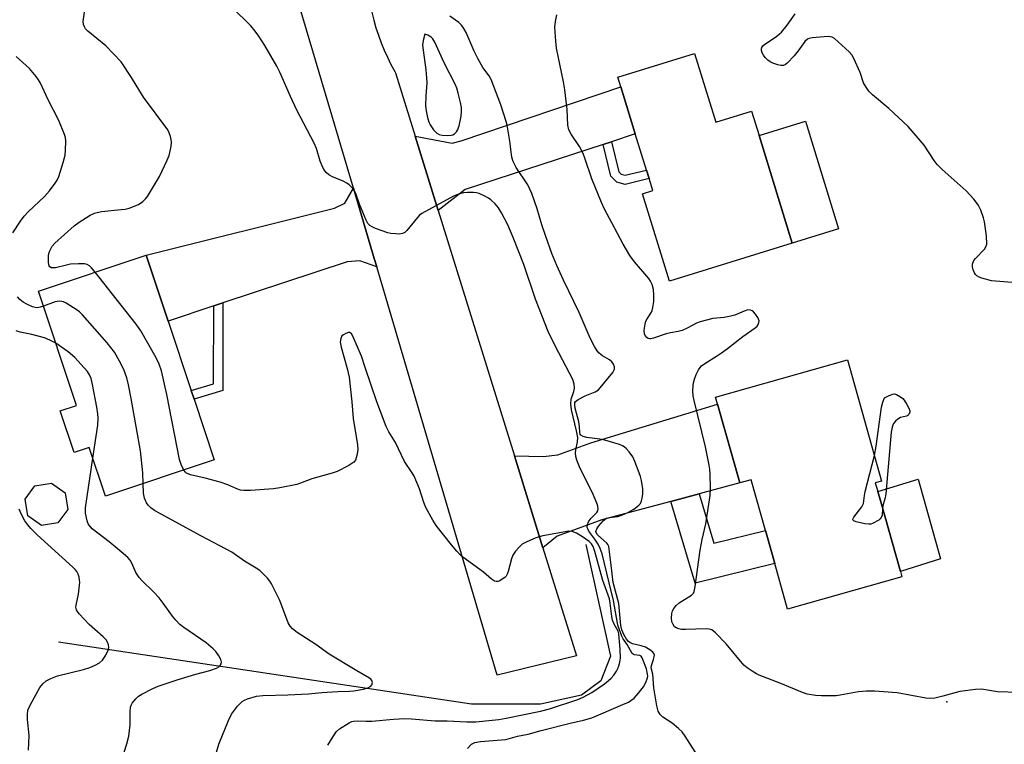
# Model space of a CAD drawing. Units: inches. Extents: x 1309762 to 1315762, y 521448 to 525448.
# Drawn here: x 1310971 to 1311253, y 521663 to 521870 of the extents above; entities that cross this region are included whole.
import ezdxf

# ---------------------------------------------------------------- set-up
doc = ezdxf.new("R2010")
doc.units = ezdxf.units.IN
doc.header["$MEASUREMENT"] = 0
for name, color, linetype in [('BLDG-Footprint', 5, 'Continuous'), ('CULTRL-Pad', 6, 'Continuous'), ('ELEV-Spot Elevation', 7, 'Continuous'), ('HYDRO-Canal', 164, 'Continuous'), ('TRANS-Driveway', 251, 'Continuous'), ('TRANS-Non Street Sidewalk', 7, 'Continuous'), ('TRANS-Road', 130, 'Continuous'), ('Undefined', 1, 'Continuous')]:
    doc.layers.add(name, color=color, linetype=linetype)

msp = doc.modelspace()

# ---------------------------------------------------------------- linework, layer by layer
at = {"layer": 'BLDG-Footprint'}
for points, elevation in [([(1311164.47, 521860.57), (1311170.58, 521840.83), (1311180.79, 521843.99), (1311182.95, 521837.02), (1311192.48, 521806.19), (1311157.25, 521795.3), (1311149.51, 521820.32), (1311152.5, 521821.25), (1311151.42, 521824.74), (1311150.68, 521827.14), (1311147.47, 521837.5), (1311143.29, 521851.03), (1311142.45, 521853.75)], 481.21), ([(1311020.94, 521761.44), (1311026.73, 521744.07), (1310995.52, 521733.65), (1310990.87, 521747.59), (1310986.54, 521746.15), (1310982.55, 521758.11), (1310987.21, 521759.67), (1310976.28, 521792.4), (1311007.16, 521802.71), (1311013.46, 521783.84), (1311020.1, 521763.94)], 472.92), ([(1311208.28, 521772.69), (1311218.11, 521737.96), (1311216.3, 521737.45), (1311217, 521734.96), (1311217.84, 521731.99), (1311223.48, 521712.07), (1311223.91, 521710.54), (1311191.15, 521701.28), (1311187.46, 521714.35), (1311185.16, 521722.47), (1311184.77, 521723.84), (1311180.67, 521738.35), (1311177.42, 521737.43), (1311171.04, 521759.98), (1311170.47, 521762)], 481.58), ([(1310981.88, 521725.95), (1310977.13, 521725.19), (1310973.25, 521728.01), (1310972.49, 521732.75), (1310975.3, 521736.64), (1310980.04, 521737.4), (1310983.93, 521734.58), (1310984.69, 521729.84)], 469.2)]:
    msp.add_lwpolyline(points, close=True, dxfattribs=dict(at, elevation=elevation))
at = {"layer": 'CULTRL-Pad'}
for points in [[(1311205.77, 521810.3), (1311192.48, 521806.19), (1311182.95, 521837.02), (1311196.24, 521841.13)], [(1311235.01, 521715.65), (1311223.48, 521712.07), (1311217.84, 521731.99), (1311217, 521734.96), (1311228.55, 521738.56)]]:
    msp.add_lwpolyline(points, close=True, dxfattribs=at)
at = {"layer": 'ELEV-Spot Elevation'}
msp.add_point((1311236.85, 521674.69, 480.23), dxfattribs=at)
at = {"layer": 'HYDRO-Canal'}
msp.add_lwpolyline([(1311133.28, 521719.74), (1311140.33, 521687.81), (1311137.55, 521680.69), (1311132.07, 521676.57), (1311120.26, 521673.98), (1311100.51, 521674.01), (1310982.01, 521691.81)], dxfattribs=at)
at = {"layer": 'TRANS-Driveway'}
for points in [[(1311140.65, 521835.26), (1311138.27, 521834.48), (1311098.69, 521821.51), (1311090.94, 521815.55), (1311084.34, 521836.81), (1311094.99, 521834.81), (1311097.5, 521835.55), (1311143.29, 521851.03), (1311147.47, 521837.5)], [(1311073.3, 521799.38), (1311068.49, 521801.13), (1311064.87, 521800.81), (1311029.19, 521789.03), (1311026.55, 521788.16), (1311013.46, 521783.84), (1311007.16, 521802.71), (1311061.24, 521816.19), (1311064.14, 521817.61), (1311066.6, 521821.98), (1311072.59, 521801.76)], [(1311165.79, 521734.33), (1311157.64, 521732.16), (1311137.85, 521726.89), (1311125.02, 521722.13), (1311120.98, 521718.8), (1311112.79, 521745.16), (1311121.04, 521745.03), (1311125.25, 521745.5), (1311134.71, 521748.95), (1311171.04, 521759.98), (1311177.42, 521737.43)]]:
    msp.add_lwpolyline(points, close=True, dxfattribs=at)
at = {"layer": 'TRANS-Non Street Sidewalk'}
for points in [[(1311138.27, 521834.48), (1311140.65, 521835.26), (1311142.75, 521826.62), (1311143.44, 521825.92), (1311144.55, 521825.62), (1311150.68, 521827.14), (1311151.42, 521824.74), (1311144.52, 521823.03), (1311142.13, 521823.68), (1311140.48, 521825.36)], [(1311026.55, 521788.16), (1311029.19, 521789.03), (1311029.14, 521763.91), (1311020.94, 521761.44), (1311020.1, 521763.94), (1311026.51, 521765.87)], [(1311157.64, 521732.16), (1311165.79, 521734.33), (1311170.01, 521720.2), (1311184.77, 521723.84), (1311185.16, 521722.47), (1311187.46, 521714.35), (1311164.63, 521708.72)]]:
    msp.add_lwpolyline(points, close=True, dxfattribs=at)
at = {"layer": 'TRANS-Road'}
msp.add_lwpolyline([(1311070.68, 521879.08), (1311071, 521876.83), (1311071.41, 521874.58), (1311071.89, 521872.35), (1311072.45, 521870.14), (1311073.08, 521867.95), (1311073.8, 521865.79), (1311074.58, 521863.65), (1311075.45, 521861.54), (1311076.38, 521859.46), (1311077.39, 521857.42), (1311078.47, 521855.41), (1311078.69, 521855.02), (1311084.34, 521836.81), (1311090.94, 521815.55), (1311112.79, 521745.16), (1311120.98, 521718.8), (1311130.58, 521687.86), (1311107.81, 521682.34), (1311073.3, 521799.38), (1311072.59, 521801.76), (1311066.6, 521821.98), (1311049.5, 521879.65)], close=True, dxfattribs=at)
at = {"layer": 'Undefined'}
msp.add_line((1311000, 521788.4, 474), (1310992.58, 521797.84, 474), dxfattribs=at)
for points, elevation in [([(1311000, 521858.14), (1310995.61, 521862.71), (1310990.45, 521866.98), (1310989.83, 521867.6), (1310989.45, 521868.19), (1310989.21, 521868.89), (1310989.15, 521869.7), (1310989.57, 521873.03), (1310989.56, 521874.71), (1310989.24, 521877.58), (1310989.01, 521878.35), (1310988.72, 521878.78), (1310988.09, 521879.29), (1310987.1, 521879.85), (1310986.04, 521880.31), (1310984.71, 521880.73), (1310979.69, 521882.12), (1310974.42, 521883.03), (1310972.54, 521883.48), (1310971.03, 521884.2), (1310968.88, 521885.54)], 474), ([(1311099.3, 521661.35), (1311100.5, 521662.54), (1311101.47, 521662.99), (1311103.11, 521663.32), (1311109.11, 521663.76), (1311110.36, 521663.93), (1311113.7, 521664.8), (1311116.75, 521665.37), (1311120.42, 521666.43), (1311128.8, 521668.58), (1311132.64, 521669.44), (1311135.01, 521670.14), (1311143.9, 521673.88), (1311145.49, 521674.6), (1311146.23, 521675.03), (1311147.12, 521675.71), (1311148.31, 521677.04), (1311149.77, 521678.95), (1311150.47, 521680.22), (1311150.97, 521681.54), (1311151.04, 521682.02), (1311151.01, 521682.66), (1311150.65, 521684.14), (1311149.47, 521687.31), (1311149.11, 521687.78), (1311148.79, 521687.97), (1311147.21, 521688.16), (1311146.85, 521688.32), (1311146.56, 521688.58), (1311145.09, 521691.09), (1311143.98, 521692.78), (1311143.64, 521693.53), (1311142.57, 521696.42), (1311142.33, 521697.26), (1311141.25, 521703.76), (1311139.93, 521708.83), (1311137.99, 521717.12), (1311137.41, 521718.66), (1311136.81, 521719.89), (1311135.86, 521721.3), (1311134.14, 521723.59), (1311133.81, 521724.23), (1311133.67, 521724.67), (1311133.71, 521725.53), (1311134.04, 521726.31), (1311134.72, 521727.23), (1311136.44, 521728.96), (1311136.74, 521729.43), (1311136.84, 521730.06), (1311136.58, 521731.13), (1311135.45, 521733.89), (1311131.5, 521742.05), (1311130.74, 521743.92), (1311130.44, 521745), (1311130.34, 521746.07), (1311130.37, 521746.88), (1311130.91, 521749.26), (1311130.94, 521750.47), (1311130.58, 521752.41), (1311129.2, 521758.41), (1311128.97, 521760.07), (1311129.1, 521761.43), (1311129.85, 521763.63), (1311130.06, 521764.64), (1311129.96, 521765.75), (1311129.55, 521767.12), (1311124.61, 521776.52), (1311122.5, 521780.88), (1311118.82, 521790.13), (1311115.47, 521800.08), (1311112.47, 521807.79), (1311110.86, 521811.41), (1311109.11, 521814.85), (1311108.19, 521816.33), (1311107.27, 521817.42), (1311106.01, 521818.58), (1311105.33, 521819.1), (1311104.32, 521819.68), (1311102.71, 521820.39), (1311101.88, 521820.6), (1311101.03, 521820.68), (1311099.31, 521820.7), (1311098.17, 521820.61), (1311096.73, 521820.22), (1311095.35, 521819.67), (1311086.23, 521814.7), (1311085.55, 521814.17), (1311084.97, 521813.54), (1311081.91, 521809.77), (1311081.34, 521809.25), (1311080.67, 521808.91), (1311079.88, 521808.8), (1311078.76, 521808.81), (1311077.34, 521808.92), (1311076.51, 521809.09), (1311072.96, 521810.38), (1311071.97, 521810.86), (1311071.34, 521811.27), (1311070.8, 521811.82), (1311070.25, 521812.81), (1311068.41, 521817.37), (1311067.33, 521820.4), (1311066.94, 521821.17), (1311066.43, 521821.86), (1311065.45, 521822.9), (1311064.76, 521823.42), (1311063.7, 521823.96), (1311060.65, 521825.23), (1311059.6, 521825.79), (1311058.83, 521826.42), (1311058.18, 521827.27), (1311057.63, 521828.3), (1311057.05, 521829.64), (1311056, 521833.3), (1311055.38, 521834.88), (1311050.41, 521844.26), (1311048.58, 521848.26), (1311045.55, 521855.21), (1311044.62, 521856.96), (1311041.19, 521862.88), (1311039.52, 521865.53), (1311038.49, 521866.92), (1311037.19, 521868.46), (1311035.95, 521869.72), (1311027.2, 521878.33)], 476), ([(1311257.32, 521677.31), (1311251.31, 521677.5), (1311246.79, 521678.32), (1311245.08, 521678.24), (1311240.52, 521677.67), (1311235.71, 521676.29), (1311233.37, 521675.77), (1311232.19, 521675.64), (1311230.77, 521675.77), (1311222.53, 521677.23), (1311216.07, 521677.77), (1311213.76, 521677.71), (1311211.45, 521677.54), (1311206.24, 521676.56), (1311205.07, 521676.41), (1311200.9, 521676.36), (1311199.12, 521676.46), (1311196.8, 521676.9), (1311195.4, 521677.32), (1311189.17, 521679.95), (1311183.01, 521682.31), (1311182.21, 521682.69), (1311180.96, 521683.46), (1311179.5, 521684.44), (1311178.61, 521685.19), (1311173.56, 521691.31), (1311170.49, 521694.42), (1311169.39, 521695.29), (1311168.63, 521695.55), (1311167.78, 521695.61), (1311161.87, 521695.43), (1311160.72, 521695.46), (1311159.92, 521695.58), (1311159.17, 521695.86), (1311158.75, 521696.2), (1311158.29, 521696.86), (1311157.98, 521697.63), (1311157.86, 521698.79), (1311157.94, 521699.97), (1311158.14, 521700.8), (1311158.53, 521701.48), (1311159.22, 521702.3), (1311160.05, 521703.03), (1311163.57, 521705.26), (1311164.15, 521705.85), (1311164.38, 521706.35), (1311164.67, 521707.77), (1311166.05, 521718.14), (1311166.62, 521721.18), (1311167.72, 521725.69), (1311168.92, 521733.88), (1311169, 521735.82), (1311168.9, 521739.91), (1311168.81, 521741.37), (1311168.64, 521742.55), (1311167.63, 521747.79), (1311164.31, 521761.04), (1311164.03, 521762.45), (1311163.99, 521763.88), (1311164.05, 521765.31), (1311164.16, 521766.14), (1311164.41, 521767.17), (1311164.94, 521768.52), (1311165.61, 521769.84), (1311166.08, 521770.57), (1311166.46, 521770.98), (1311167.36, 521771.66), (1311170.78, 521773.75), (1311172.23, 521774.72), (1311173.89, 521775.94), (1311178.27, 521779.46), (1311181.85, 521781.87), (1311182.44, 521782.42), (1311182.74, 521782.9), (1311182.91, 521783.41), (1311182.95, 521783.94), (1311182.82, 521784.42), (1311182.58, 521784.9), (1311181.94, 521785.82), (1311181.41, 521786.44), (1311181.01, 521786.78), (1311180.55, 521787), (1311179.77, 521787.02), (1311178.7, 521786.69), (1311176, 521785.56), (1311174.9, 521785.23), (1311172.93, 521784.86), (1311169.67, 521784.53), (1311166.05, 521783.64), (1311164.99, 521783.24), (1311162.5, 521781.87), (1311160.93, 521781.17), (1311159.78, 521780.86), (1311157.58, 521780.5), (1311156.3, 521780.21), (1311152.71, 521778.89), (1311151.95, 521778.74), (1311151.54, 521778.76), (1311151.15, 521778.88), (1311150.76, 521779.15), (1311150.31, 521779.73), (1311150.11, 521780.19), (1311150.02, 521781), (1311150.08, 521781.84), (1311150.26, 521782.96), (1311150.5, 521783.77), (1311150.9, 521784.52), (1311152.11, 521786.38), (1311152.33, 521786.85), (1311152.54, 521787.69), (1311152.74, 521789.46), (1311152.82, 521791.24), (1311152.66, 521792.91), (1311152.31, 521794.28), (1311151.82, 521795.32), (1311151.32, 521796.05), (1311147.25, 521800.83), (1311145.88, 521802.65), (1311143.97, 521805.92), (1311140.69, 521811.96), (1311138.64, 521815.92), (1311137.8, 521817.81), (1311135.04, 521824.66), (1311133.02, 521830.58), (1311132.5, 521831.92), (1311131.42, 521833.87), (1311129.05, 521837.45), (1311128.41, 521838.67), (1311128.15, 521840.02), (1311127.93, 521844.48), (1311127.27, 521850.09), (1311126.87, 521852.44), (1311124.88, 521862.03), (1311124.67, 521864.04), (1311124.43, 521868.08), (1311124.55, 521869.73), (1311124.93, 521871.67)], 480), ([(1311256.66, 521794.78), (1311249.63, 521795.42), (1311246.84, 521796.16), (1311246.11, 521796.44), (1311245.43, 521796.85), (1311245.04, 521797.21), (1311244.73, 521797.69), (1311244.38, 521798.49), (1311244.17, 521799.34), (1311244.18, 521800.16), (1311244.32, 521800.68), (1311244.56, 521801.16), (1311245.06, 521801.78), (1311247.59, 521804.46), (1311248.04, 521805.14), (1311248.25, 521805.92), (1311248.14, 521808.23), (1311247.66, 521812.32), (1311247.33, 521813.43), (1311246.53, 521815.61), (1311245.78, 521817.16), (1311244.59, 521818.74), (1311242.4, 521821.19), (1311235.5, 521827.33), (1311234.08, 521828.75), (1311233.18, 521829.89), (1311230.28, 521834.24), (1311225.69, 521839.66), (1311220.13, 521844.79), (1311215.5, 521848.72), (1311214.46, 521849.76), (1311213.63, 521850.91), (1311212.94, 521852.13), (1311211.99, 521855.14), (1311210.15, 521859.16), (1311209.55, 521860.16), (1311208.77, 521861.04), (1311204.6, 521864.85), (1311203.88, 521865.25), (1311202.8, 521865.39), (1311198.17, 521865.05), (1311197.35, 521864.89), (1311196.87, 521864.69), (1311196.07, 521863.94), (1311194.21, 521861.27), (1311193.07, 521859.92), (1311191.05, 521857.8), (1311190.41, 521857.28), (1311189.95, 521857.06), (1311189.17, 521857.06), (1311188.34, 521857.25), (1311186.94, 521857.73), (1311186.15, 521858.12), (1311185.51, 521858.63), (1311184.74, 521859.42), (1311184.24, 521860.06), (1311183.87, 521860.73), (1311183.67, 521861.39), (1311183.66, 521861.82), (1311183.78, 521862.27), (1311184.07, 521862.71), (1311184.66, 521863.24), (1311186.54, 521864.43), (1311188.01, 521865.47), (1311189.36, 521866.63), (1311191.05, 521868.66), (1311193.33, 521871.9)], 482), ([(1311165.94, 521658.2), (1311161.72, 521664.87), (1311160.87, 521666.04), (1311159.83, 521667.05), (1311158.01, 521668.53), (1311155.36, 521670.27), (1311154.56, 521671.09), (1311154.04, 521672.02), (1311153.64, 521673.55), (1311152.82, 521678.69), (1311152.51, 521682.58), (1311152.03, 521684.43), (1311152.1, 521685.08), (1311152.72, 521686.79), (1311152.92, 521687.59), (1311152.96, 521688.09), (1311152.82, 521688.53), (1311152.51, 521688.91), (1311151.89, 521689.43), (1311150.4, 521690.31), (1311149.18, 521690.78), (1311146.69, 521691.35), (1311145.92, 521691.67), (1311145.48, 521692), (1311144.92, 521692.63), (1311144.16, 521694.01), (1311143.64, 521695.36), (1311143.3, 521696.53), (1311142.71, 521702.86), (1311141.16, 521708.92), (1311140.59, 521713.89), (1311139.86, 521719.2), (1311139.61, 521719.79), (1311139.29, 521720.21), (1311136.61, 521722.59), (1311136.22, 521723.2), (1311136.16, 521723.55), (1311136.39, 521724.25), (1311137.04, 521725.17), (1311138.36, 521726.64), (1311139.2, 521727.31), (1311139.96, 521727.56), (1311142.44, 521727.83), (1311143.77, 521728.26), (1311145.28, 521728.95), (1311147.01, 521729.92), (1311147.95, 521730.54), (1311148.57, 521731.11), (1311148.91, 521731.56), (1311149.25, 521732.3), (1311149.47, 521733.11), (1311149.63, 521734.28), (1311149.64, 521735.75), (1311149.24, 521738.11), (1311148.96, 521739.27), (1311148.59, 521740.36), (1311147.33, 521743.59), (1311146.75, 521744.9), (1311145.72, 521746.34), (1311144.92, 521747.22), (1311144.27, 521747.8), (1311143.78, 521748.11), (1311142.97, 521748.44), (1311138.73, 521749.7), (1311137.33, 521749.99), (1311133.59, 521750.44), (1311132.52, 521750.72), (1311131.89, 521751.09), (1311131.65, 521751.46), (1311131.54, 521751.89), (1311131.47, 521753.61), (1311131.3, 521754.92), (1311130.23, 521758.87), (1311130.08, 521759.95), (1311130.17, 521760.45), (1311130.35, 521760.77), (1311131.08, 521761.39), (1311133.04, 521762.39), (1311135.95, 521763.51), (1311136.88, 521764.11), (1311140.98, 521769.13), (1311141.47, 521770.04), (1311141.52, 521770.74), (1311141.24, 521771.48), (1311140.75, 521772.15), (1311140.07, 521772.68), (1311138.04, 521773.92), (1311137.12, 521774.64), (1311136.53, 521775.28), (1311135.73, 521776.52), (1311134.49, 521778.91), (1311131.41, 521786.33), (1311126.88, 521795.56), (1311125, 521799.76), (1311123.57, 521803.22), (1311121.67, 521808.34), (1311120.68, 521811.4), (1311119.35, 521816.06), (1311117.83, 521820.42), (1311116.63, 521822.93), (1311113.33, 521827.89), (1311112.41, 521829.58), (1311112.09, 521830.84), (1311111.49, 521835.39), (1311110.69, 521839.98), (1311110.44, 521841.09), (1311108.93, 521845.84), (1311106.17, 521853.05), (1311105.56, 521854.1), (1311103.76, 521856.55), (1311102.26, 521859.14), (1311101.25, 521861.2), (1311098.97, 521866.52), (1311098.28, 521867.76), (1311097.61, 521868.66), (1311096.86, 521869.48), (1311094.3, 521871.25)], 478), ([(1310968.98, 521809.11), (1310971.15, 521812.52), (1310972.18, 521813.9), (1310973.38, 521815.13), (1310978.07, 521819.58), (1310979.42, 521821.15), (1310981.13, 521823.36), (1310981.67, 521824.26), (1310982.11, 521825.31), (1310983.36, 521829.26), (1310983.93, 521831.44), (1310984.09, 521832.83), (1310984.12, 521835.38), (1310984.01, 521836.49), (1310983.78, 521837.31), (1310982.13, 521841.3), (1310979.11, 521847.27), (1310976.85, 521852.01), (1310976.29, 521853.03), (1310975.62, 521853.98), (1310973.73, 521856.2), (1310969.91, 521859.66)], 472), ([(1311000, 521815.79), (1311001.19, 521815.96), (1311002.28, 521816.24), (1311005.01, 521817.29), (1311006.19, 521818.09), (1311007.03, 521818.89), (1311007.59, 521819.57), (1311011.02, 521825.31), (1311013.2, 521830.01), (1311013.75, 521831.34), (1311014, 521832.18), (1311014.34, 521833.92), (1311014.46, 521835.08), (1311014.38, 521835.93), (1311014.17, 521836.77), (1311013.77, 521837.85), (1311013.36, 521838.62), (1311006.45, 521848.06), (1311003.01, 521853.7), (1311000, 521858.14)], 474), ([(1310992.58, 521797.84), (1310991.55, 521799.1), (1310990.92, 521799.69), (1310990.29, 521800.05), (1310989.52, 521800.23), (1310987.81, 521800.27), (1310985.5, 521800.13), (1310984.32, 521799.91), (1310981.15, 521799.13), (1310980.34, 521799.06), (1310979.92, 521799.14), (1310979.6, 521799.34), (1310979.36, 521799.69), (1310979.13, 521800.65), (1310979.22, 521802.63), (1310979.39, 521803.47), (1310979.58, 521804), (1310980.26, 521805.27), (1310980.99, 521806.17), (1310986.55, 521811.18), (1310987.92, 521812.2), (1310991.12, 521814.16), (1310992.4, 521814.78), (1310994.33, 521815.28), (1311000, 521815.79)], 474), ([(1310977.72, 521788.09), (1310976.81, 521787.79), (1310976.05, 521787.65), (1310975.35, 521787.7), (1310974.55, 521787.92), (1310972.93, 521788.64), (1310971.89, 521789.24), (1310970.97, 521789.99), (1310970.27, 521790.78)], 472), ([(1311000, 521771.48), (1310998.1, 521774.89), (1310996.04, 521777.64), (1310988.89, 521785.59), (1310988.06, 521786.44), (1310987.39, 521786.98), (1310984.26, 521788.98), (1310983.5, 521789.33), (1310982.98, 521789.46), (1310982.19, 521789.5), (1310981.11, 521789.34), (1310977.72, 521788.09)], 472), ([(1311017.94, 521741.14), (1311017.21, 521742.72), (1311016.77, 521744.12), (1311013.08, 521762.77), (1311011.55, 521769.55), (1311010.94, 521771.46), (1311010.04, 521773.3), (1311005.69, 521781.03), (1311004.31, 521782.95), (1311000, 521788.4)], 474), ([(1310981.27, 521777.46), (1310979.6, 521778.38), (1310978.03, 521779.01), (1310974.4, 521780.02), (1310971, 521780.64), (1310969.87, 521781.02)], 470), ([(1311059.28, 521662.23), (1311060.8, 521664.75), (1311061.81, 521666.18), (1311062.67, 521666.94), (1311065.39, 521668.64), (1311066.16, 521669.01), (1311066.69, 521669.15), (1311067.75, 521669.23), (1311070.24, 521669.11), (1311071.9, 521669.12), (1311078.13, 521669.75), (1311081.39, 521669.89), (1311083.32, 521669.82), (1311090.07, 521669.22), (1311093.49, 521669.23), (1311099.12, 521668.95), (1311101.77, 521668.99), (1311106.37, 521669.4), (1311108.34, 521669.62), (1311110.45, 521669.97), (1311120.24, 521671.99), (1311122.89, 521672.72), (1311131.02, 521675.34), (1311132.51, 521675.98), (1311134.97, 521677.37), (1311138.62, 521679.88), (1311139.76, 521680.77), (1311140.56, 521681.51), (1311141.27, 521682.35), (1311142.05, 521683.48), (1311142.45, 521684.2), (1311142.73, 521684.99), (1311143.01, 521686.08), (1311143.18, 521687.19), (1311143.1, 521689.79), (1311142.75, 521694.17), (1311142.52, 521694.92), (1311141.36, 521696.93), (1311140.91, 521698.09), (1311140.69, 521699.19), (1311140.26, 521702.96), (1311140.02, 521704.23), (1311138.2, 521709.48), (1311135.9, 521717.81), (1311135.42, 521719.2), (1311134.93, 521720.01), (1311134.27, 521720.64), (1311132.33, 521721.97), (1311130.61, 521723.02), (1311129.4, 521723.47), (1311128.36, 521723.57), (1311120.95, 521722.26), (1311119.85, 521722), (1311118.75, 521721.61), (1311116.32, 521720.58), (1311115.04, 521719.92), (1311114.02, 521718.97), (1311113.13, 521717.86), (1311112.35, 521716.69), (1311111.94, 521715.67), (1311110.97, 521712.06), (1311110.67, 521711.24), (1311110.39, 521710.75), (1311110.01, 521710.33), (1311109.33, 521709.8), (1311108.6, 521709.37), (1311108.1, 521709.19), (1311107.6, 521709.17), (1311107.12, 521709.3), (1311106.2, 521709.84), (1311103.92, 521711.89), (1311097.99, 521716.19), (1311097.33, 521716.77), (1311096.31, 521717.84), (1311094.78, 521719.65), (1311090.36, 521725.21), (1311089.4, 521726.72), (1311087.36, 521730.38), (1311086.77, 521731.83), (1311085.62, 521735.72), (1311084.02, 521739.35), (1311083.47, 521740.34), (1311081.25, 521743.6), (1311078.71, 521748.99), (1311076.75, 521752.1), (1311076.03, 521753.57), (1311073.31, 521760.66), (1311069.97, 521770.49), (1311068.97, 521773.75), (1311066.49, 521779.48), (1311066.09, 521780.16), (1311065.62, 521780.52), (1311065.18, 521780.54), (1311064.46, 521780.3), (1311063.75, 521779.9), (1311063.34, 521779.56), (1311062.97, 521778.88), (1311062.85, 521777.78), (1311063.11, 521776.32), (1311064.82, 521770.23), (1311065.37, 521767.71), (1311066.16, 521760.67), (1311066.51, 521755.94), (1311067.76, 521748.33), (1311067.85, 521746.97), (1311067.64, 521745.28), (1311067.22, 521743.98), (1311066.72, 521743.38), (1311065.29, 521742.46), (1311061.95, 521740.73), (1311060.57, 521740.27), (1311054.66, 521738.6), (1311051.45, 521737.35), (1311050.39, 521737.02), (1311045.55, 521736.01), (1311043.68, 521735.71), (1311037.14, 521735.31), (1311035.16, 521735.27), (1311034.2, 521735.4), (1311033.22, 521735.74), (1311030.61, 521736.87), (1311028.36, 521737.64), (1311024.15, 521738.8), (1311019.92, 521739.72), (1311018.77, 521740.21), (1311018.42, 521740.49), (1311017.94, 521741.14)], 474), ([(1310991.9, 521744.51), (1310993.31, 521753.96), (1310993.44, 521756.04), (1310993.36, 521757.21), (1310993.05, 521759.15), (1310991.79, 521765.7), (1310991.39, 521767.37), (1310990.96, 521768.41), (1310990.36, 521769.37), (1310989.44, 521770.45), (1310986.73, 521773.39), (1310984.84, 521775.04), (1310981.27, 521777.46)], 470), ([(1311006.33, 521737.26), (1311006.21, 521740.29), (1311005.6, 521746.64), (1311002.92, 521761.64), (1311002.13, 521765.54), (1311001.61, 521767.52), (1311000.91, 521769.64), (1311000, 521771.48)], 472), ([(1311216.03, 521745.31), (1311216.51, 521747.99), (1311218.04, 521759.17), (1311218.42, 521760.62), (1311218.94, 521761.8), (1311220.25, 521762.48), (1311221.28, 521762.88), (1311221.84, 521762.94), (1311222.34, 521762.82), (1311223.54, 521762.15), (1311224.19, 521761.6), (1311224.56, 521761.16), (1311225.36, 521759.93), (1311225.91, 521758.91), (1311226.18, 521758.15), (1311226.2, 521757.68), (1311225.96, 521757.06), (1311225.67, 521756.75), (1311225.25, 521756.56), (1311223.49, 521756.16), (1311222.77, 521755.72), (1311222.12, 521755.14), (1311221.56, 521754.48), (1311221.28, 521753.99), (1311221.1, 521753.46), (1311220.89, 521752.01), (1311219.34, 521734.28), (1311219.15, 521733.12), (1311218.58, 521731.27), (1311218.37, 521730.14)], 482), ([(1311000, 521717.68), (1310996.6, 521720.51), (1310991.7, 521724.28), (1310990.79, 521725.29), (1310990.52, 521725.74), (1310990.22, 521726.54), (1310989.78, 521728.81), (1310989.78, 521730.27), (1310991.9, 521744.51)], 470), ([(1311218.37, 521730.14), (1311218.24, 521728.23), (1311218.02, 521727.49), (1311217.7, 521727.1), (1311217.28, 521726.77), (1311215.52, 521725.82), (1311214.99, 521725.65), (1311214.44, 521725.58), (1311213.31, 521725.71), (1311210.78, 521726.33), (1311210.12, 521726.61), (1311209.89, 521726.87), (1311209.91, 521727.23), (1311210.13, 521727.65), (1311212.4, 521730.6), (1311212.87, 521731.52), (1311213.04, 521732.35), (1311213.17, 521733.85), (1311213.41, 521735.01), (1311216.03, 521745.31)], 482), ([(1311026.53, 521657.32), (1311027.98, 521662.56), (1311030.8, 521669.3), (1311031.69, 521671.12), (1311033.36, 521673.43), (1311033.92, 521674.05), (1311034.73, 521674.73), (1311035.43, 521675.15), (1311036.24, 521675.5), (1311038.8, 521676.27), (1311040.61, 521676.5), (1311047.77, 521676.72), (1311053.71, 521676.99), (1311057.58, 521677.39), (1311062.16, 521677.69), (1311065.49, 521677.7), (1311066.72, 521677.8), (1311069.48, 521678.27), (1311070.76, 521678.68), (1311071.6, 521679.2), (1311071.86, 521679.57), (1311072.05, 521680.2), (1311071.94, 521680.82), (1311071.64, 521681.18), (1311071.26, 521681.49), (1311067.61, 521683.56), (1311059.67, 521688.33), (1311055.84, 521691.1), (1311050.5, 521694.53), (1311049.17, 521695.57), (1311048.46, 521696.36), (1311047.89, 521697.31), (1311045.5, 521703.69), (1311043.13, 521708.53), (1311042.67, 521709.3), (1311041.96, 521710.17), (1311040.59, 521711.6), (1311039.75, 521712.35), (1311038.77, 521713.01), (1311035.42, 521714.98), (1311031.75, 521717.61), (1311023.02, 521722.2), (1311011.25, 521728.56), (1311009.54, 521729.55), (1311008.52, 521730.32), (1311007.77, 521731.08), (1311007.28, 521731.7), (1311006.66, 521733.03), (1311006.39, 521734.46), (1311006.33, 521737.26)], 472), ([(1310973.44, 521660.81), (1310973.59, 521665.04), (1310973.18, 521669.57), (1310973.13, 521670.95), (1310973.29, 521672.28), (1310973.93, 521673.76), (1310976.67, 521678.8), (1310977.52, 521679.83), (1310978.54, 521680.72), (1310979.82, 521681.41), (1310981.78, 521682.15), (1310989.25, 521683.95), (1310991.02, 521684.51), (1310992.55, 521685.21), (1310993.78, 521685.89), (1310994.64, 521686.61), (1310995.62, 521688.08), (1310996.38, 521689.67), (1310996.5, 521690.21), (1310996.4, 521690.98), (1310996.12, 521691.74), (1310995.67, 521692.44), (1310994.84, 521693.28), (1310990.83, 521696.81), (1310988, 521699.91), (1310987.47, 521700.6), (1310987.2, 521701.09), (1310987.03, 521701.84), (1310987.06, 521702.4), (1310987.74, 521705.58), (1310988.13, 521709), (1310988.11, 521709.57), (1310987.97, 521710.43), (1310987.71, 521711.26), (1310987.33, 521712.02), (1310986.82, 521712.66), (1310986.19, 521713.28), (1310975.89, 521722.6), (1310974.09, 521724.37), (1310973.2, 521725.42), (1310972.43, 521726.56), (1310971.6, 521727.99), (1310971.01, 521729.24), (1310970.78, 521729.96)], 468), ([(1311000, 521657.55), (1311001.66, 521662.66), (1311002.25, 521664.88), (1311002.61, 521668.05), (1311002.6, 521671.8), (1311002.73, 521673.15), (1311002.95, 521673.87), (1311003.17, 521674.32), (1311004.19, 521675.56), (1311005, 521676.28), (1311005.97, 521676.9), (1311009.06, 521678.53), (1311010.59, 521679.19), (1311016.06, 521680.99), (1311021.44, 521682.61), (1311025.42, 521683.68), (1311027.33, 521684.33), (1311028.05, 521684.72), (1311028.43, 521685.08), (1311028.68, 521685.53), (1311028.78, 521686.02), (1311028.58, 521686.8), (1311028.02, 521687.83), (1311027.17, 521689.07), (1311026.37, 521689.92), (1311024.35, 521691.57), (1311017.97, 521695.96), (1311016.88, 521696.86), (1311015.65, 521698.08), (1311014.75, 521699.21), (1311012.1, 521702.99), (1311010.91, 521704.51), (1311009.28, 521706.23), (1311005.91, 521709.51), (1311005.14, 521710.36), (1311004.2, 521711.79), (1311003.1, 521714.39), (1311002.6, 521715.26), (1311001.88, 521716.09), (1311000, 521717.68)], 470)]:
    msp.add_lwpolyline(points, dxfattribs=dict(at, elevation=elevation))
at = {"layer": 'Undefined', "elevation": 476}
msp.add_lwpolyline([(1311087.15, 521866.1), (1311086.64, 521864.31), (1311086.46, 521862.97), (1311086.59, 521861.49), (1311087.37, 521855.88), (1311087.6, 521853.58), (1311087.64, 521852.14), (1311087.36, 521848.42), (1311087.32, 521845.51), (1311087.46, 521844.08), (1311087.88, 521842.17), (1311088.29, 521840.83), (1311088.65, 521840.08), (1311089.59, 521838.68), (1311090.5, 521837.69), (1311091.22, 521837.34), (1311092.05, 521837.17), (1311093.49, 521837.04), (1311094.61, 521837.1), (1311095.12, 521837.27), (1311095.57, 521837.55), (1311096.16, 521838.12), (1311096.45, 521838.56), (1311096.91, 521839.82), (1311097.48, 521842.61), (1311097.64, 521843.99), (1311097.59, 521845.02), (1311097.31, 521846.54), (1311096.67, 521849.16), (1311096.26, 521850.59), (1311095.81, 521851.75), (1311092.67, 521857.85), (1311090, 521863.82), (1311089.37, 521864.77), (1311088.88, 521865.24), (1311088.01, 521865.81)], close=True, dxfattribs=at)

doc.saveas('drawing.dxf')
